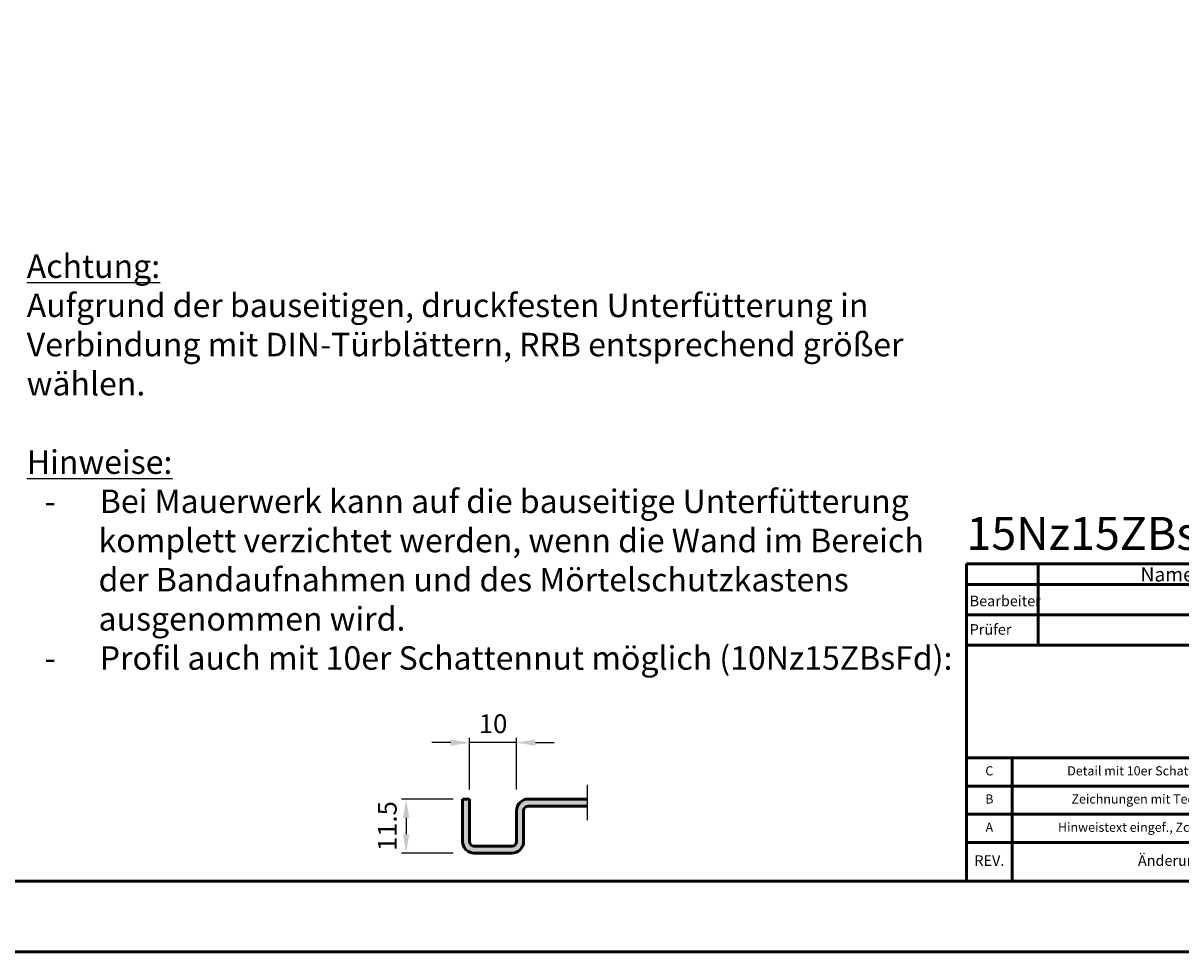
# Model space of a CAD drawing. Units: millimetres. Extents: x 0 to 3780, y -31 to 446.
# Drawn here: x 2664 to 2911, y 0 to 198 of the extents above; entities that cross this region are included whole.
import ezdxf
from ezdxf.enums import TextEntityAlignment as Align

# ---------------------------------------------------------------- set-up
doc = ezdxf.new("R2010")
doc.units = ezdxf.units.MM
doc.linetypes.add('AM_DIN_G_W050', pattern=[13.75, 9.75, -1.5, 1, -1.5])
for name, color, linetype, lineweight in [('AM_0', 7, 'Continuous', 50), ('AM_5', 3, 'Continuous', 25), ('AM_6', 2, 'Continuous', 35), ('AM_7', 4, 'AM_DIN_G_W050', 25), ('AM_8', 1, 'Continuous', 25), ('AM_BOR', 7, 'Continuous', 50)]:
    doc.layers.add(name, color=color, linetype=linetype, lineweight=lineweight)
doc.layers.add('AM_12', color=7, linetype='Continuous', lineweight=50, plot=False)
doc.styles.add('ISO Proportional', font='isocp.shx')
doc.styles.get("Standard").update_dxf_attribs({"font": 'isocp.shx'})
doc.dimstyles.new('AM_DIN$0', dxfattribs={"dimtxt": 4, "dimasz": 4, "dimexe": 1, "dimexo": 2, "dimgap": 1.5, "dimtad": 1, "dimdsep": 46, "dimtxsty": 'Standard', "dimcen": 0, "dimclrd": 256, "dimclre": 256, "dimclrt": 2, "dimazin": 2, "dimtp": 0.1, "dimtm": 0.1, "dimtfac": 0.71, "dimtmove": 0, "dimatfit": 3, "dimfxl": 0, "dimlwd": -1, "dimlwe": -1, "dimarcsym": 0})

# ---------------------------------------------------------------- blocks, each defined once
blk = doc.blocks.new('DIN_A3_BOS')
at = {"layer": 'AM_12'}
blk.add_lwpolyline([(0, 0), (420, 0), (420, 297), (0, 297)], close=True, dxfattribs=at)
at = {"layer": 'AM_BOR'}
blk.add_lwpolyline([(20, 10), (410, 10), (410, 287), (20, 287)], close=True, dxfattribs=at)
blk = doc.blocks.new('TITLE_BOS')
at = {"layer": 'AM_BOR'}
for p, q in [((0, 45), (-180, 45)), ((-180, 45), (-180, 0)), ((-169.84, 45), (-169.84, 33.5)), ((-180, 42.1), (-110, 42.1)), ((-180, 37.8), (-110, 37.8)), ((-180, 33.5), (-110, 33.5)), ((-180, 0), (-180, 3.73))]:
    blk.add_line(p, q, dxfattribs=at)
blk.add_lwpolyline([(-180, 0), (0, 0), (0, 44.76)], dxfattribs=at)
blk.add_text('Name', height=2, dxfattribs=at).set_placement((-147.75, 42.52), align=Align.RIGHT)
at = {"layer": 'AM_BOR', "char_height": 1.5, "width": 39.7377, "attachment_point": 1}
for s, insert in [('{\\C1;Bearbeiter}', (-179.54, 40.51)), ('{\\C1;Prüfer}', (-179.54, 36.47))]:
    blk.add_mtext(s, dxfattribs=dict(at, insert=insert))
at = {"layer": 'AM_BOR'}
for tag, p, height in [('GEN-TITLE-DES1', (-108.62, 40.59), 3.65), ('GEN-TITLE-NAME', (-161.08, 38.82), 2), ('GEN-TITLE-DES2', (-108.5, 35), 3.65), ('NAME-PRUEFER', (-161.07, 34.6), 2), ('GEN-TITLE-DES2-ENG', (-108.62, 30.37), 3), ('GEN-TITLE-DWG', (-71.93, 25.57), 2.5), ('DOC_REVISION', (-30.94, 26.09), 2), ('BAANNR.', (-71.89, 21.39), 2.5), ('PART_REVISION', (-30.94, 22), 2), ('GEN-TITLE-SCA', (-21.98, 21.55), 2.5), ('CDN_STATUS', (-71.99, 17.74), 2.5)]:
    blk.add_attdef(tag, p, '', height=height, dxfattribs=at)
for tag, p in [('GEN-TITLE-DAT', (-119.6, 38.83)), ('DATUM-PRUEFER', (-119.6, 34.53))]:
    blk.add_attdef(tag, text='', height=2, dxfattribs=at).set_placement(p, align=Align.CENTER)
blk = doc.blocks.new('*T271')
at = {"color": 0, "linetype": 'ByBlock', "lineweight": -2}
for p, q in [((0, 17.5), (70, 17.5)), ((0, 0), (0, 17.5)), ((6.5, 0), (6.5, 17.5)), ((51.5, 0), (51.5, 17.5)), ((60, 0), (60, 17.5)), ((70, 0), (70, 17.5)), ((0, 13.5), (70, 13.5)), ((0, 9.5), (70, 9.5)), ((0, 5.5), (70, 5.5)), ((0, 0), (70, 0))]:
    blk.add_line(p, q, dxfattribs=at)
at = {"color": 0, "attachment_point": 5, "style": 'ISO Proportional'}
for s, insert, char_height, width in [('Detail mit 10er Schattennut ergänzt', (29, 15.5), 1.3, 44), ('C', (3.25, 15.5), 1.3, 5.5), ('S.Lö', (55.75, 15.5), 1.3, 7.5), ('08.02.2023', (65, 15.5), 1.3, 9), ('B', (3.25, 11.5), 1.3, 5.5), ('Zeichnungen mit Tectus eingefügt', (29, 11.5), 1.3, 44), ('S.Lö', (55.75, 11.5), 1.3, 7.5), ('05.01.2022', (65, 11.5), 1.3, 9), ('A', (3.25, 7.5), 1.3, 5.5), ('Hinweistext eingef., Zchg. überarbeitet', (29, 7.5), 1.3, 44), ('S.Lö', (55.75, 7.5), 1.3, 7.5), ('22.09.2021', (65, 7.5), 1.3, 9), ('REV.', (3.25, 2.75), 1.5, 5.5), ('Änderung', (29, 2.75), 1.5, 44), ('Name', (55.75, 2.75), 1.5, 7.5), ('Datum', (65, 2.75), 1.5, 9)]:
    blk.add_mtext(s, dxfattribs=dict(at, insert=insert, char_height=char_height, width=width))
blk = doc.blocks.new('vaac_RevBlock')
blk.add_blockref('*T271', (-70, 0))
blk = doc.blocks.new('*D280')
at = {"layer": 'AM_5', "linetype": 'ByBlock'}
for p, q in [((2755.25, 44.5), (2751.25, 44.5)), ((2759.25, 34.5), (2759.25, 45.5)), ((2769.25, 44.5), (2759.25, 44.5)), ((2769.25, 34.5), (2769.25, 45.5)), ((2773.25, 44.5), (2777.25, 44.5))]:
    blk.add_line(p, q, dxfattribs=at)
at = {"layer": 'AM_5'}
for points in [[(2755.25, 45.17), (2755.25, 43.83), (2759.25, 44.5)], [(2773.25, 45.17), (2773.25, 43.83), (2769.25, 44.5)]]:
    blk.add_solid(points, dxfattribs=at)
at = {"layer": 'Defpoints', "color": 0}
for p in [(2759.25, 44.5), (2759.25, 32.5), (2769.25, 32.5)]:
    blk.add_point(p, dxfattribs=at)
at = {"layer": 'AM_5', "color": 2, "insert": (2764.25, 48), "char_height": 4, "attachment_point": 5}
blk.add_mtext('10', dxfattribs=at)
blk = doc.blocks.new('*D281')
at = {"layer": 'AM_5', "linetype": 'ByBlock'}
for p, q in [((2755.75, 32.5), (2744.75, 32.5)), ((2745.75, 28.5), (2745.75, 25)), ((2755.75, 21), (2744.75, 21))]:
    blk.add_line(p, q, dxfattribs=at)
at = {"layer": 'AM_5'}
for points in [[(2745.08, 28.5), (2746.42, 28.5), (2745.75, 32.5)], [(2745.08, 25), (2746.42, 25), (2745.75, 21)]]:
    blk.add_solid(points, dxfattribs=at)
at = {"layer": 'Defpoints', "color": 0}
for p in [(2757.75, 32.5), (2745.75, 21), (2757.75, 21)]:
    blk.add_point(p, dxfattribs=at)
at = {"layer": 'AM_5', "color": 2, "insert": (2742.25, 26.75), "char_height": 4, "attachment_point": 5, "rotation": 90}
blk.add_mtext('11.5', dxfattribs=at)

msp = doc.modelspace()

# ---------------------------------------------------------------- hatches: boundary and pattern name
at = {"layer": 'AM_8'}
h = msp.add_hatch(color=256, dxfattribs=at)
h.dxf.hatch_style = 1
h.paths.add_polyline_path([(2771.75, 32.5, 0.4142136), (2769.25, 30), (2769.25, 23.5, -0.4142136), (2768.25, 22.5), (2760.25, 22.5, -0.4142136), (2759.25, 23.5), (2759.25, 32.5), (2757.75, 32.5), (2757.75, 23.5, 0.4142136), (2760.25, 21), (2768.25, 21, 0.4142136), (2770.75, 23.5), (2770.75, 30, -0.4142136), (2771.75, 31), (2784.25, 31), (2784.25, 32.5)])

# ---------------------------------------------------------------- linework, layer by layer
at = {"layer": 'AM_0'}
for p, q in [((2759.25, 32.5), (2757.75, 32.5)), ((2757.75, 23.5), (2757.75, 32.5)), ((2759.25, 23.5), (2759.25, 32.5)), ((2771.75, 32.5), (2784.25, 32.5)), ((2769.25, 23.5), (2769.25, 30)), ((2770.75, 23.5), (2770.75, 30)), ((2771.75, 31), (2784.25, 31)), ((2760.25, 22.5), (2768.25, 22.5)), ((2760.25, 21), (2768.25, 21))]:
    msp.add_line(p, q, dxfattribs=at)
for centre, radius, start, end in [((2771.75, 30), 2.5, 90, 180), ((2771.75, 30), 1, 90, 180), ((2760.25, 23.5), 2.5, 180, 270), ((2760.25, 23.5), 1, 180, 270), ((2768.25, 23.5), 2.5, 270, 0), ((2768.25, 23.5), 1, 270, 0)]:
    msp.add_arc(centre, radius, start, end, dxfattribs=at)
at = {"layer": 'AM_7'}
msp.add_line((2784.25, 35.5), (2784.25, 28), dxfattribs=at)

# ---------------------------------------------------------------- block references
at = {"layer": 'AM_0', "lineweight": 0, "xscale": 1.5, "yscale": 1.5, "zscale": 1.5}
for name, p in [('DIN_A3_BOS', (2520, 0)), ('TITLE_BOS', (3135, 15))]:
    msp.add_blockref(name, p, dxfattribs=at)
at = {"layer": 'AM_0', "xscale": 1.500000000000001, "yscale": 1.500000000000001, "zscale": 1.500000000000001}
msp.add_blockref('vaac_RevBlock', (2970, 15), dxfattribs=at)

# ---------------------------------------------------------------- texts
at = {"insert": (2665, 60), "char_height": 5, "width": 200, "attachment_point": 7}
msp.add_mtext('{\\L\\C2;Achtung:\\P\\lAufgrund der bauseitigen, druckfesten Unterfütterung in Verbindung mit DIN-Türblättern, RRB entsprechend größer wählen.\\P\\P\\LHinweise:\\P\\W2.5;\\l \\W1;-{\\W6.125; }Bei Mauerwerk kann auf die bauseitige Unterfütterung \\P          komplett verzichtet werden, wenn die Wand im Bereich\\P          der Bandaufnahmen und des Mörtelschutzkastens\\P          ausgenommen wird.\\P{\\W2.5; }-{\\W6.125; }Profil auch mit 10er Schattennut möglich (10Nz15ZBsFd):}', dxfattribs=at)
at = {"layer": 'AM_6', "insert": (2865, 92.5), "char_height": 7, "width": 55, "attachment_point": 1}
msp.add_mtext('15Nz15ZBsFd', dxfattribs=at)

# ---------------------------------------------------------------- dimensions: what is measured, and where the dimension line sits
at = {"layer": 'AM_5'}
dim = msp.add_linear_dim(base=(2759.25, 44.5), p1=(2769.25, 32.5), p2=(2759.25, 32.5), dimstyle='AM_DIN$0', override={"dimadec": 0}, dxfattribs=at)
dim.commit()
dim.dimension.update_dxf_attribs({"geometry": '*D280', "text_midpoint": (2764.25, 48)})
dim = msp.add_linear_dim(base=(2745.75, 21), p1=(2757.75, 32.5), p2=(2757.75, 21), angle=90, dimstyle='AM_DIN$0', override={"dimadec": 0}, dxfattribs=at)
dim.commit()
dim.dimension.update_dxf_attribs({"geometry": '*D281', "text_midpoint": (2742.25, 26.75)})

doc.saveas('drawing.dxf')
